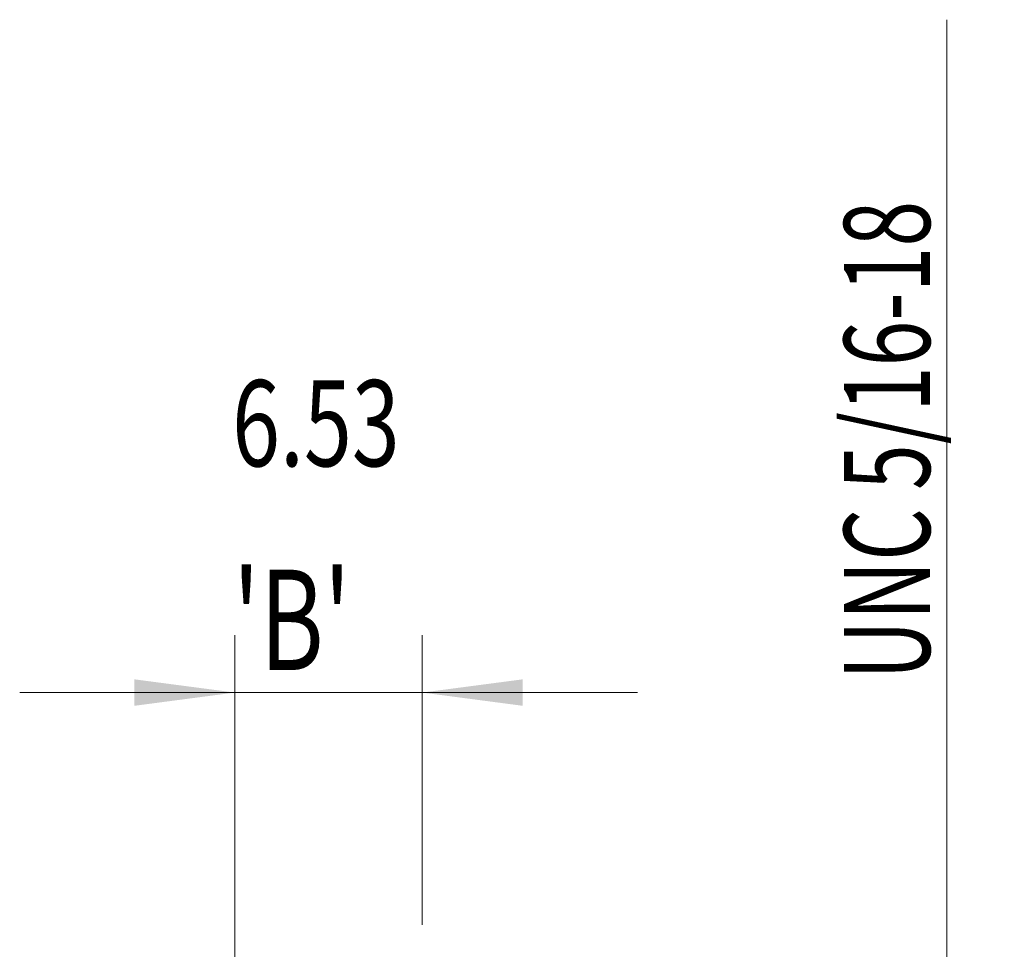
# Model space of a CAD drawing. Units: millimetres. Extents: x -24 to 86, y -83 to 37.
# Drawn here: x 52 to 86, y 5 to 37 of the extents above; entities that cross this region are included whole.
import ezdxf

# ---------------------------------------------------------------- set-up
doc = ezdxf.new("R2010")
doc.units = ezdxf.units.MM
doc.layers.add('2', color=7, linetype='Continuous')
doc.layers.add('SK2', color=7, linetype='Continuous')
doc.styles.add('iso_b_vert', font='simplex.shx')
doc.dimstyles.get("Standard").update_dxf_attribs({"dimtxt": 0.18, "dimasz": 0.18, "dimexe": 0.18, "dimexo": 0.0625, "dimgap": 0.09, "dimtad": 1, "dimzin": 0, "dimdsep": 52, "dimtxsty": 'Standard', "dimcen": 0.09, "dimadec": 0, "dimazin": 0, "dimtfac": 1, "dimtdec": 4, "dimtofl": 0, "dimtmove": 0, "dimatfit": 3, "dimfxl": 1, "dimtolj": 1, "dimtzin": 0, "dimarcsym": 0})

# ---------------------------------------------------------------- blocks, each defined once
blk = doc.blocks.new('_U0')
at = {"layer": '2', "lineweight": 13}
for p, q in [((84.287476, -4.027524), (84.287476, 37.156778)), ((67.5875, 4.027524), (86.287476, 4.027524)), ((67.5875, -4.027524), (86.287476, -4.027524))]:
    blk.add_line(p, q, dxfattribs=at)
at = {"layer": '2', "lineweight": 18}
for points in [[(84.287476, 4.027524), (84.748259, 0.527526), (83.826692, 0.527523)], [(84.287476, -4.027524), (83.826692, -0.527526), (84.748259, -0.527523)]]:
    blk.add_solid(points, dxfattribs=at)
at = {"layer": '2', "lineweight": 18, "insert": (83.696361, 14.162524), "char_height": 3, "attachment_point": 7, "rotation": 90, "line_spacing_factor": 1.084337, "style": 'iso_b_vert'}
blk.add_mtext('\\W0.7003;UNC 5/16-18', dxfattribs=at)
blk = doc.blocks.new('_U1')
at = {"layer": 'SK2', "lineweight": 13}
for p, q in [((59.47, 1.5875), (59.47, 15.710706)), ((66, 5.615024), (66, 15.710706)), ((73.5, 13.710706), (51.97, 13.710706))]:
    blk.add_line(p, q, dxfattribs=at)
at = {"layer": 'SK2', "lineweight": 18}
for points in [[(59.47, 13.710706), (55.970002, 13.249922), (55.969998, 14.17149)], [(66, 13.710706), (69.499998, 14.17149), (69.500002, 13.249922)]]:
    blk.add_solid(points, dxfattribs=at)
at = {"layer": 'SK2', "lineweight": 18, "attachment_point": 7, "line_spacing_factor": 1.084337, "style": 'iso_b_vert'}
for s, insert, char_height in [('\\W0.7346;6.53', (59.373544, 21.595821), 3), ("\\W0.7095;'B'", (59.400044, 14.49334), 3.5)]:
    blk.add_mtext(s, dxfattribs=dict(at, insert=insert, char_height=char_height))

msp = doc.modelspace()

# ---------------------------------------------------------------- dimensions: what is measured, and where the dimension line sits
at = {"layer": '2', "lineweight": 18}
dim = msp.add_linear_dim(base=(84.2875, -4.0275), p1=(66, 4.0275), p2=(66, -4.0275), angle=90, dimstyle='Standard', override={"dimtxt": 3, "dimasz": 3.5, "dimexe": 2, "dimexo": 1.5875, "dimgap": 1.5, "dimtad": 1, "dimtih": 0, "dimtoh": 0, "dimdec": 3, "dimlfac": 1, "dimzin": 8, "dimdsep": 46, "dimlunit": 2, "dimpost": '', "dimtxsty": 'iso_b_vert', "dimsah": 1, "dimse1": 0, "dimse2": 0, "dimsd1": 0, "dimsd2": 0, "dimclrd": 2, "dimclre": 2, "dimclrt": 2, "dimtol": 0, "dimtm": -0.1, "dimtfac": 1.166667, "dimtdec": 3, "dimtofl": 1, "dimtmove": 0, "dimtzin": 8, "dimlwd": 13, "dimlwe": 13}, dxfattribs=at)
dim.commit()
dim.dimension.update_dxf_attribs({"geometry": '_U0', "text_midpoint": (84.2875, 25.5922)})
at = {"layer": 'SK2', "lineweight": 18}
dim = msp.add_linear_dim(base=(59.47, 13.7107), p1=(66, 4.0275), p2=(59.47, 0), dimstyle='Standard', override={"dimtxt": 3, "dimasz": 3.5, "dimexe": 2, "dimexo": 1.5875, "dimgap": 1.5, "dimtad": 1, "dimtih": 1, "dimtoh": 0, "dimdec": 3, "dimlfac": 1, "dimzin": 8, "dimdsep": 46, "dimlunit": 2, "dimpost": '<>', "dimtxsty": 'iso_b_vert', "dimsah": 1, "dimse1": 0, "dimse2": 0, "dimsd1": 0, "dimsd2": 0, "dimclrd": 2, "dimclre": 2, "dimclrt": 2, "dimtol": 0, "dimtm": -0.1, "dimtfac": 1.166667, "dimtdec": 3, "dimtofl": 1, "dimtmove": 0, "dimtzin": 8, "dimlwd": 13, "dimlwe": 13}, dxfattribs=at)
dim.commit()
dim.dimension.update_dxf_attribs({"geometry": '_U1', "text_midpoint": (62.735, 13.7107)})

doc.saveas('drawing.dxf')
